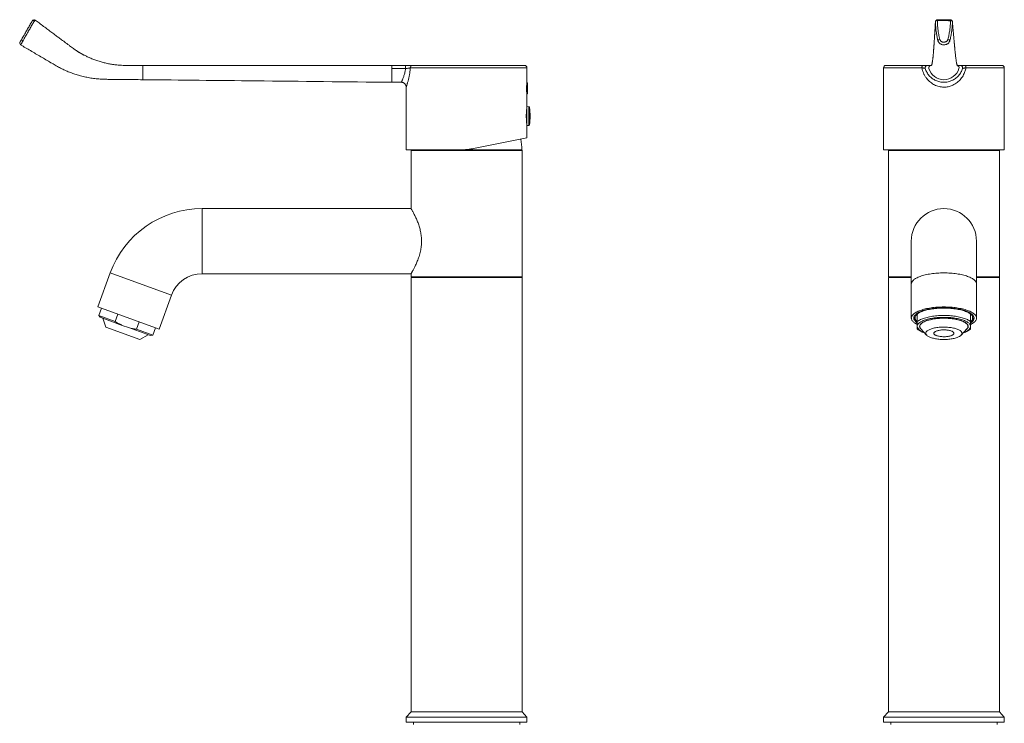
# Model space of a CAD drawing. Units: millimetres. Extents: x -235 to 531, y -459 to 723.
# Drawn here: x -235 to 173, y 140 to 431 of the extents above; entities that cross this region are included whole.
import ezdxf

# ---------------------------------------------------------------- set-up
doc = ezdxf.new("R2010")
doc.units = ezdxf.units.MM

msp = doc.modelspace()

# ---------------------------------------------------------------- linework, layer by layer
at = {"color": 7, "linetype": 'Continuous', "lineweight": 18}
for p, q in [((-228.55, 431.15), (-228.55, 431.15)), ((151.27, 430.42), (151.27, 430.4)), ((-233.59, 422.61), (-233.6, 422.59)), ((-80.93, 412.38), (-183.93, 412.38)), ((-183.93, 411.09), (-183.93, 412.38)), ((-90.46, 412.38), (-90.46, 412.39)), ((-80.93, 412.38), (-75.16, 412.38)), ((-79.65, 412.38), (-79.65, 412.39)), ((-78.9, 412.38), (-78.9, 412.39)), ((-75.16, 412.38), (-75.16, 411.09)), ((-72.28, 412.38), (-25.93, 412.38)), ((123.74, 412.38), (138.98, 412.38)), ((142.45, 412.38), (140.98, 412.38)), ((154.28, 412.38), (153.26, 412.38)), ((154.51, 412.38), (154.28, 412.38)), ((156.51, 412.38), (171.74, 412.38)), ((-183.93, 411.09), (-183.93, 406.46)), ((-75.16, 411.09), (-80.93, 411.09)), ((-24.93, 405.48), (-24.93, 411.38)), ((122.74, 411.38), (122.74, 377.53)), ((172.74, 377.53), (172.74, 411.38)), ((-80.93, 405.38), (-76.93, 405.38)), ((-24.63, 404.88), (-24.63, 402.88)), ((-74.93, 403.39), (-74.93, 377.38)), ((-74.93, 403.39), (-74.93, 403.39)), ((-24.93, 395.31), (-24.93, 400.29)), ((-24.63, 402.88), (-24.63, 400.88)), ((-24.93, 393.44), (-25.11, 393.44)), ((-25.06, 393.93), (-24.93, 393.93)), ((-24.93, 394.66), (-24.98, 394.66)), ((-24.12, 395.28), (-24.93, 395.31)), ((-24.93, 387.46), (-24.93, 395.31)), ((-25.11, 389.33), (-24.93, 389.33)), ((-24.93, 388.83), (-25.06, 388.83)), ((-24.98, 388.11), (-24.93, 388.11)), ((-24.93, 387.46), (-24.12, 387.49)), ((-24.93, 382.38), (-24.93, 387.46)), ((-24.93, 382.38), (-47.02, 377.96)), ((-52.91, 377.38), (-74.93, 377.38)), ((-72.73, 377.38), (-72.93, 377.18)), ((-72.93, 377.18), (-72.93, 353.08)), ((-49.93, 377.18), (-72.93, 377.18)), ((-49.93, 377.38), (-52.91, 377.38)), ((-26.98, 377.38), (-49.93, 377.38)), ((-26.93, 377.18), (-49.93, 377.18)), ((-26.93, 377.18), (-27.13, 377.38)), ((-26.93, 324.78), (-26.93, 377.18)), ((172.57, 377.38), (122.92, 377.38)), ((124.94, 377.38), (124.74, 377.18)), ((124.74, 377.18), (124.74, 324.78)), ((170.74, 377.18), (124.74, 377.18)), ((170.74, 377.18), (170.54, 377.38)), ((170.74, 324.78), (170.74, 377.18)), ((-72.93, 353.08), (-159.43, 353.08)), ((134.24, 339.58), (134.24, 321.82)), ((161.24, 321.82), (161.24, 339.58)), ((-197.49, 326.43), (-202.62, 312.34)), ((-159.43, 326.08), (-72.93, 326.08)), ((-72.93, 326.08), (-72.93, 324.78)), ((-72.93, 324.78), (-72.73, 324.58)), ((-72.93, 324.78), (-26.93, 324.78)), ((-72.93, 324.58), (-72.93, 144.58)), ((-26.93, 324.58), (-72.93, 324.58)), ((-27.13, 324.58), (-26.93, 324.78)), ((-26.93, 144.58), (-26.93, 324.58)), ((124.74, 324.78), (124.94, 324.58)), ((124.74, 324.78), (134.24, 324.78)), ((124.74, 324.58), (124.74, 144.58)), ((134.24, 324.58), (124.74, 324.58)), ((161.24, 324.78), (170.74, 324.78)), ((170.74, 324.58), (161.24, 324.58)), ((170.54, 324.58), (170.74, 324.78)), ((170.74, 144.58), (170.74, 324.58)), ((134.24, 321.82), (134.24, 307.72)), ((161.24, 307.72), (161.24, 321.82)), ((-177.25, 303.1), (-172.12, 317.2)), ((-202.62, 312.34), (-177.25, 303.1)), ((-201.16, 311.81), (-202.26, 308.8)), ((-202.26, 308.8), (-201.62, 308.04)), ((-195.42, 306.31), (-202.26, 308.8)), ((-192.48, 304.71), (-201.62, 308.04)), ((-200.57, 307.66), (-199.27, 303.99)), ((-194.32, 309.32), (-195.42, 306.31)), ((-186.64, 303.12), (-185.55, 306.12)), ((135.79, 308.37), (135.79, 307.82)), ((136.74, 306.31), (136.74, 309.41)), ((158.74, 309.41), (158.74, 306.31)), ((159.69, 307.82), (159.69, 308.37)), ((-199.27, 303.99), (-185.18, 298.86)), ((-189.92, 303.78), (-192.48, 304.71)), ((-180.78, 300.45), (-189.92, 303.78)), ((-179.8, 300.63), (-186.64, 303.12)), ((-179.8, 300.63), (-178.71, 303.63)), ((136.74, 303.78), (136.74, 304.71)), ((138.23, 303.22), (140.59, 300.65)), ((138.47, 302.14), (139.14, 301.85)), ((147.24, 302.83), (147.33, 302.83)), ((154.9, 300.65), (157.26, 303.22)), ((156.35, 301.85), (157.02, 302.14)), ((158.74, 303.78), (158.74, 304.71)), ((-185.18, 298.86), (-181.83, 300.83)), ((-180.78, 300.45), (-179.8, 300.63)), ((-72.93, 144.58), (-74.93, 142.38)), ((-26.93, 144.58), (-72.93, 144.58)), ((-24.93, 142.38), (-26.93, 144.58)), ((124.74, 144.58), (122.74, 142.38)), ((170.74, 144.58), (124.74, 144.58)), ((147.74, 144.58), (124.74, 144.58)), ((170.74, 144.58), (147.74, 144.58)), ((172.74, 142.38), (170.74, 144.58)), ((-74.93, 142.38), (-74.93, 140.38)), ((-24.93, 142.38), (-74.93, 142.38)), ((-24.93, 140.38), (-74.93, 140.38)), ((-71.93, 140.38), (-71.93, 139.38)), ((-27.93, 139.38), (-27.93, 140.38)), ((-24.93, 140.38), (-24.93, 142.38)), ((122.74, 142.38), (122.74, 140.38)), ((147.74, 142.38), (122.74, 142.38)), ((147.74, 140.38), (122.74, 140.38)), ((125.74, 140.38), (125.74, 139.38)), ((172.74, 142.38), (147.74, 142.38)), ((172.74, 140.38), (147.74, 140.38)), ((169.74, 139.38), (169.74, 140.38)), ((172.74, 140.38), (172.74, 142.38))]:
    msp.add_line(p, q, dxfattribs=at)
at = {"color": 8, "linetype": 'Continuous', "lineweight": 18}
for p, q in [((-24.93, 411.38), (-73.21, 411.38)), ((138.62, 411.38), (122.74, 411.38)), ((172.74, 411.38), (156.87, 411.38)), ((-24.12, 387.49), (-24.12, 395.28)), ((-23.84, 387.75), (-23.84, 395.01)), ((-159.43, 353.08), (-159.43, 339.58)), ((-159.43, 339.58), (-159.43, 326.08)), ((-197.49, 326.43), (-172.12, 317.2))]:
    msp.add_line(p, q, dxfattribs=at)
at = {"color": 7, "linetype": 'Continuous', "lineweight": 18, "flags": 128}
for points in [[(-229.77, 430.83), (-229.72, 430.88), (-229.65, 430.92), (-229.55, 430.94), (-229.43, 430.94), (-229.3, 430.92), (-229.16, 430.88), (-229.02, 430.82), (-228.88, 430.75)], [(150.19, 422.61), (150.19, 422.59), (150.19, 422.59)], [(138.98, 412.38), (138.91, 412.36), (138.84, 412.31), (138.78, 412.21), (138.73, 412.09), (138.68, 411.94), (138.65, 411.76), (138.63, 411.58), (138.62, 411.38)], [(156.51, 412.38), (156.58, 412.36), (156.65, 412.31), (156.71, 412.21), (156.76, 412.09), (156.81, 411.94), (156.84, 411.76), (156.86, 411.58), (156.87, 411.38)], [(136.73, 305.05), (136.66, 305.08), (136.29, 305.28), (135.94, 305.48), (135.62, 305.69), (135.34, 305.9), (135.09, 306.12), (134.86, 306.34), (134.68, 306.56), (134.52, 306.79), (134.4, 307.02), (134.31, 307.25), (134.26, 307.49), (134.24, 307.72), (134.26, 307.96), (134.31, 308.19), (134.4, 308.42), (134.52, 308.65), (134.68, 308.88), (134.86, 309.1), (135.09, 309.32), (135.34, 309.54), (135.62, 309.75), (135.94, 309.96), (136.29, 310.16), (136.66, 310.36), (137.07, 310.55), (137.5, 310.73), (137.96, 310.9), (138.44, 311.07), (138.95, 311.22), (139.48, 311.37), (140.03, 311.51), (140.6, 311.64), (141.19, 311.76), (141.8, 311.87), (142.42, 311.96), (143.06, 312.05), (143.7, 312.13), (144.36, 312.19), (145.03, 312.24), (145.7, 312.29), (146.38, 312.31), (147.06, 312.33), (147.74, 312.34), (148.43, 312.33), (149.11, 312.31), (149.79, 312.29), (150.46, 312.24), (151.13, 312.19), (151.79, 312.13), (152.43, 312.05), (153.07, 311.96), (153.69, 311.87), (154.3, 311.76), (154.89, 311.64), (155.46, 311.51), (156.01, 311.37), (156.54, 311.22), (157.05, 311.07), (157.53, 310.9), (157.99, 310.73), (158.42, 310.55), (158.83, 310.36), (159.2, 310.16), (159.55, 309.96), (159.87, 309.75), (160.15, 309.54), (160.4, 309.32), (160.63, 309.1), (160.81, 308.88), (160.97, 308.65), (161.09, 308.42), (161.18, 308.19), (161.23, 307.96), (161.24, 307.72), (161.23, 307.49), (161.18, 307.25), (161.09, 307.02), (160.97, 306.79), (160.81, 306.56), (160.63, 306.34), (160.4, 306.12), (160.15, 305.9), (159.87, 305.69), (159.55, 305.48), (159.2, 305.28), (158.83, 305.08), (158.76, 305.05)], [(158.76, 305.7), (158.93, 305.82), (159.21, 306.02), (159.46, 306.23), (159.67, 306.44), (159.85, 306.66), (160, 306.88), (160.11, 307.1), (160.19, 307.33), (160.24, 307.55), (160.24, 307.78), (160.22, 308), (160.16, 308.23), (160.06, 308.45), (159.93, 308.67), (159.77, 308.89), (159.57, 309.11), (159.34, 309.32), (159.08, 309.53), (158.78, 309.73), (158.46, 309.92), (158.1, 310.11), (157.72, 310.3), (157.31, 310.47), (156.87, 310.64), (156.41, 310.8), (155.92, 310.96), (155.41, 311.1), (154.88, 311.23), (154.33, 311.36), (153.76, 311.47), (153.17, 311.57), (152.57, 311.67), (151.95, 311.75), (151.32, 311.82), (150.69, 311.88), (150.04, 311.92), (149.39, 311.96), (148.73, 311.98), (148.07, 311.99), (147.41, 311.99), (146.76, 311.98), (146.1, 311.96), (145.45, 311.92), (144.8, 311.88), (144.17, 311.82), (143.54, 311.75), (142.92, 311.67), (142.32, 311.57), (141.73, 311.47), (141.16, 311.36), (140.61, 311.23), (140.08, 311.1), (139.57, 310.96), (139.08, 310.8), (138.62, 310.64), (138.18, 310.47), (137.77, 310.3), (137.39, 310.11), (137.03, 309.92), (136.71, 309.73), (136.41, 309.53), (136.15, 309.32), (135.92, 309.11), (135.72, 308.89), (135.56, 308.67), (135.43, 308.45), (135.33, 308.23), (135.27, 308), (135.25, 307.78), (135.25, 307.55), (135.3, 307.33), (135.38, 307.1), (135.49, 306.88), (135.64, 306.66), (135.82, 306.44), (136.03, 306.23), (136.28, 306.02), (136.56, 305.82), (136.73, 305.7)], [(136.73, 305.7), (136.56, 305.82), (136.28, 306.02), (136.03, 306.23), (135.82, 306.44), (135.64, 306.66), (135.49, 306.88), (135.38, 307.1), (135.3, 307.33), (135.25, 307.55), (135.25, 307.78), (135.27, 308), (135.33, 308.23), (135.43, 308.45), (135.56, 308.67), (135.72, 308.89), (135.92, 309.11), (136.15, 309.32), (136.41, 309.53), (136.71, 309.73), (137.03, 309.92), (137.39, 310.11), (137.77, 310.3), (138.18, 310.47), (138.62, 310.64), (139.08, 310.8), (139.57, 310.96), (140.08, 311.1), (140.61, 311.23), (141.16, 311.36), (141.73, 311.47), (142.32, 311.57), (142.92, 311.67), (143.54, 311.75), (144.17, 311.82), (144.8, 311.88), (145.45, 311.92), (146.1, 311.96), (146.76, 311.98), (147.41, 311.99), (148.07, 311.99), (148.73, 311.98), (149.39, 311.96), (150.04, 311.92), (150.69, 311.88), (151.32, 311.82), (151.95, 311.75), (152.57, 311.67), (153.17, 311.57), (153.76, 311.47), (154.33, 311.36), (154.88, 311.23), (155.41, 311.1), (155.92, 310.96), (156.41, 310.8), (156.87, 310.64), (157.31, 310.47), (157.72, 310.3), (158.1, 310.11), (158.46, 309.92), (158.78, 309.73), (159.08, 309.53), (159.34, 309.32), (159.57, 309.11), (159.77, 308.89), (159.93, 308.67), (160.06, 308.45), (160.16, 308.23), (160.22, 308), (160.24, 307.78), (160.24, 307.55), (160.19, 307.33), (160.11, 307.1), (160, 306.88), (159.85, 306.66), (159.67, 306.44), (159.46, 306.23), (159.21, 306.02), (158.93, 305.82), (158.76, 305.7)], [(158.76, 306.01), (158.94, 306.15), (159.17, 306.36), (159.37, 306.57), (159.53, 306.78), (159.66, 307), (159.76, 307.22), (159.82, 307.44), (159.84, 307.67), (159.84, 307.89), (159.79, 308.11), (159.71, 308.33), (159.6, 308.55), (159.45, 308.77), (159.27, 308.98), (159.06, 309.19), (158.81, 309.39), (158.53, 309.6), (158.22, 309.79), (157.88, 309.98), (157.51, 310.16), (157.12, 310.34), (156.69, 310.51), (156.24, 310.67), (155.77, 310.82), (155.27, 310.96), (154.75, 311.1), (154.21, 311.22), (153.65, 311.33), (153.08, 311.44), (152.49, 311.53), (151.88, 311.61), (151.27, 311.68), (150.64, 311.74), (150.01, 311.79), (149.36, 311.82), (148.72, 311.85), (148.07, 311.86), (147.42, 311.86), (146.77, 311.85), (146.13, 311.82), (145.48, 311.79), (144.85, 311.74), (144.22, 311.68), (143.61, 311.61), (143, 311.53), (142.41, 311.44), (141.84, 311.33), (141.28, 311.22), (140.74, 311.1), (140.22, 310.96), (139.72, 310.82), (139.25, 310.67), (138.8, 310.51), (138.37, 310.34), (137.97, 310.16), (137.61, 309.98), (137.27, 309.79), (136.96, 309.6), (136.68, 309.39), (136.43, 309.19), (136.22, 308.98), (136.04, 308.77), (135.89, 308.55), (135.78, 308.33), (135.7, 308.11), (135.65, 307.89), (135.65, 307.67), (135.67, 307.44), (135.73, 307.22), (135.83, 307), (135.96, 306.78), (136.12, 306.57), (136.32, 306.36), (136.55, 306.15), (136.74, 306)], [(158.74, 306.31), (158.47, 306.51), (158.17, 306.71), (157.84, 306.9), (157.48, 307.09), (157.09, 307.26), (156.67, 307.43), (156.22, 307.59), (155.75, 307.75), (155.26, 307.89), (154.74, 308.03), (154.2, 308.15), (153.65, 308.27), (153.07, 308.37), (152.49, 308.47), (151.88, 308.55), (151.27, 308.62), (150.64, 308.68), (150.01, 308.73), (149.36, 308.76), (148.72, 308.79), (148.07, 308.8), (147.42, 308.8), (146.77, 308.79), (146.13, 308.76), (145.48, 308.73), (144.85, 308.68), (144.22, 308.62), (143.61, 308.55), (143, 308.47), (142.42, 308.37), (141.84, 308.27), (141.29, 308.15), (140.75, 308.03), (140.23, 307.89), (139.74, 307.75), (139.27, 307.59), (138.82, 307.43), (138.4, 307.26), (138.01, 307.09), (137.65, 306.9), (137.32, 306.71), (137.01, 306.51), (136.74, 306.31)], [(158.74, 304.71), (158.65, 304.92), (158.52, 305.13), (158.35, 305.34), (158.16, 305.55), (157.92, 305.75), (157.66, 305.94), (157.36, 306.13), (157.03, 306.31), (156.67, 306.49), (156.29, 306.66), (155.87, 306.82), (155.43, 306.98), (154.97, 307.12), (154.48, 307.26), (153.97, 307.38), (153.44, 307.5), (152.89, 307.6), (152.32, 307.7), (151.74, 307.78), (151.15, 307.85), (150.55, 307.91), (149.93, 307.96), (149.31, 308), (148.69, 308.02), (148.06, 308.03), (147.43, 308.03), (146.8, 308.02), (146.18, 308), (145.56, 307.96), (144.94, 307.91), (144.34, 307.85), (143.75, 307.78), (143.17, 307.7), (142.6, 307.6), (142.05, 307.5), (141.52, 307.38), (141.01, 307.26), (140.52, 307.12), (140.06, 306.98), (139.62, 306.82), (139.2, 306.66), (138.82, 306.49), (138.46, 306.31), (138.13, 306.13), (137.83, 305.94), (137.57, 305.75), (137.33, 305.55), (137.13, 305.34), (136.97, 305.13), (136.84, 304.92), (136.74, 304.71)], [(156.89, 302.82), (157.02, 302.92), (157.23, 303.11), (157.41, 303.3), (157.55, 303.49), (157.66, 303.69), (157.74, 303.89), (157.79, 304.09), (157.79, 304.29), (157.77, 304.5), (157.71, 304.7), (157.61, 304.9), (157.48, 305.09), (157.32, 305.29), (157.13, 305.48), (156.9, 305.66), (156.64, 305.85), (156.35, 306.02), (156.03, 306.19), (155.68, 306.35), (155.3, 306.51), (154.9, 306.66), (154.48, 306.8), (154.03, 306.93), (153.56, 307.05), (153.07, 307.16), (152.56, 307.26), (152.03, 307.35), (151.49, 307.43), (150.93, 307.5), (150.37, 307.56), (149.8, 307.61), (149.21, 307.64), (148.63, 307.67), (148.04, 307.68), (147.45, 307.68), (146.86, 307.67), (146.27, 307.64), (145.69, 307.61), (145.12, 307.56), (144.56, 307.5), (144, 307.43), (143.46, 307.35), (142.93, 307.26), (142.42, 307.16), (141.93, 307.05), (141.46, 306.93), (141.01, 306.8), (140.59, 306.66), (140.18, 306.51), (139.81, 306.35), (139.46, 306.19), (139.14, 306.02), (138.85, 305.85), (138.59, 305.66), (138.36, 305.48), (138.17, 305.29), (138.01, 305.09), (137.88, 304.9), (137.78, 304.7), (137.72, 304.5), (137.7, 304.29), (137.7, 304.09), (137.75, 303.89), (137.83, 303.69), (137.94, 303.49), (138.08, 303.3), (138.26, 303.11), (138.47, 302.92), (138.6, 302.82)], [(138.23, 303.22), (138.14, 303.33), (137.99, 303.53), (137.89, 303.72), (137.81, 303.93), (137.78, 304.13), (137.77, 304.33), (137.81, 304.53), (137.87, 304.73), (137.97, 304.93), (138.11, 305.13), (138.28, 305.32), (138.48, 305.51), (138.72, 305.7), (138.99, 305.88), (139.29, 306.05), (139.61, 306.22), (139.97, 306.38), (140.35, 306.54), (140.76, 306.68), (141.2, 306.82), (141.65, 306.95), (142.13, 307.06), (142.63, 307.17), (143.15, 307.27), (143.68, 307.36), (144.23, 307.44), (144.79, 307.5), (145.36, 307.56), (145.93, 307.6), (146.52, 307.63), (147.11, 307.65)], [(147.11, 307.65), (147.7, 307.66), (148.29, 307.65), (148.88, 307.63), (149.46, 307.6), (150.04, 307.56), (150.61, 307.51), (151.17, 307.45), (151.72, 307.37), (152.26, 307.29), (152.78, 307.19), (153.28, 307.08), (153.76, 306.97), (154.22, 306.84), (154.66, 306.7), (155.07, 306.56), (155.46, 306.41), (155.82, 306.25), (156.15, 306.08), (156.46, 305.91), (156.73, 305.73), (156.97, 305.54), (157.18, 305.35), (157.35, 305.16), (157.5, 304.96), (157.6, 304.76), (157.68, 304.56), (157.71, 304.36), (157.72, 304.16), (157.68, 303.96), (157.62, 303.76), (157.52, 303.56), (157.38, 303.36), (157.26, 303.22)], [(147.27, 303.99), (147.78, 303.99), (148.29, 303.98), (148.8, 303.96), (149.3, 303.93), (149.8, 303.89), (150.29, 303.84), (150.76, 303.77), (151.22, 303.7), (151.67, 303.61), (152.1, 303.51), (152.5, 303.41), (152.89, 303.29), (153.25, 303.17), (153.58, 303.04), (153.89, 302.9), (154.17, 302.75), (154.42, 302.6), (154.64, 302.44), (154.82, 302.27), (154.98, 302.11), (155.09, 301.94), (155.18, 301.76), (155.23, 301.59), (155.24, 301.41), (155.23, 301.24), (155.17, 301.06), (155.08, 300.89), (154.96, 300.72), (154.8, 300.56), (154.61, 300.39), (154.39, 300.24), (154.14, 300.08), (153.85, 299.94), (153.54, 299.8), (153.2, 299.67), (152.84, 299.54), (152.45, 299.43), (152.04, 299.32), (151.61, 299.23), (151.17, 299.14), (150.7, 299.07), (150.23, 299), (149.74, 298.95), (149.24, 298.91), (148.73, 298.88), (148.22, 298.87), (147.71, 298.86), (147.2, 298.87), (146.69, 298.89), (146.19, 298.92), (145.69, 298.96), (145.2, 299.01), (144.73, 299.08), (144.27, 299.15), (143.82, 299.24), (143.39, 299.34), (142.99, 299.44), (142.6, 299.56), (142.24, 299.68), (141.91, 299.82), (141.6, 299.96), (141.32, 300.1), (141.07, 300.25), (140.85, 300.41), (140.67, 300.58), (140.51, 300.74), (140.4, 300.91), (140.31, 301.09), (140.26, 301.26), (140.24, 301.44), (140.26, 301.61), (140.32, 301.79), (140.41, 301.96), (140.53, 302.13), (140.69, 302.29), (140.88, 302.46), (141.1, 302.62), (141.35, 302.77), (141.64, 302.91), (141.95, 303.05), (142.29, 303.18), (142.65, 303.31), (143.04, 303.42), (143.45, 303.53), (143.88, 303.62), (144.32, 303.71), (144.79, 303.78), (145.26, 303.85), (145.75, 303.9), (146.25, 303.94), (146.76, 303.97), (147.27, 303.99)], [(148.01, 300.01), (148.39, 300.02), (148.77, 300.05), (149.13, 300.09), (149.49, 300.14), (149.83, 300.2), (150.15, 300.27), (150.45, 300.35), (150.73, 300.44), (150.99, 300.54), (151.21, 300.64), (151.41, 300.76), (151.57, 300.87), (151.7, 301), (151.8, 301.12), (151.87, 301.25), (151.9, 301.38), (151.89, 301.52), (151.85, 301.65), (151.77, 301.77), (151.66, 301.9), (151.51, 302.02), (151.34, 302.14), (151.13, 302.25), (150.89, 302.35), (150.63, 302.45), (150.34, 302.53), (150.03, 302.61), (149.7, 302.68), (149.35, 302.73), (148.99, 302.78), (148.62, 302.81), (148.25, 302.84), (147.86, 302.84), (147.48, 302.84), (147.1, 302.83), (146.72, 302.8), (146.36, 302.76), (146, 302.71), (145.66, 302.65), (145.34, 302.58), (145.04, 302.5), (144.76, 302.41), (144.5, 302.31), (144.28, 302.21), (144.08, 302.09), (143.92, 301.98), (143.79, 301.85), (143.69, 301.73), (143.62, 301.6), (143.59, 301.47), (143.6, 301.33), (143.64, 301.2), (143.72, 301.08), (143.83, 300.95), (143.98, 300.83), (144.15, 300.71), (144.36, 300.6), (144.6, 300.5), (144.86, 300.4), (145.15, 300.32), (145.46, 300.24), (145.79, 300.17), (146.14, 300.12), (146.5, 300.07), (146.87, 300.04), (147.24, 300.02), (147.63, 300.01), (148.01, 300.01)]]:
    msp.add_lwpolyline(points, dxfattribs=at)
at = {"color": 8, "linetype": 'Continuous', "lineweight": 18, "flags": 128}
for points in [[(144.39, 430.88), (144.41, 430.9), (144.47, 430.94), (144.55, 430.96), (144.66, 430.95), (144.78, 430.93), (144.91, 430.89), (145.05, 430.83)], [(150.45, 430.83), (150.59, 430.88), (150.73, 430.92), (150.85, 430.94), (150.96, 430.94), (151.04, 430.92), (151.11, 430.88), (151.14, 430.85)], [(151.27, 430.4), (151.27, 430.35), (151.27, 430.35), (151.27, 430.35)], [(134.24, 321.82), (134.26, 322.05), (134.31, 322.28), (134.4, 322.52), (134.52, 322.75), (134.68, 322.97), (134.86, 323.2), (135.09, 323.42), (135.34, 323.64), (135.62, 323.85), (135.94, 324.06), (136.29, 324.26), (136.66, 324.45), (137.07, 324.64), (137.5, 324.82), (137.96, 325), (138.44, 325.16), (138.95, 325.32), (139.48, 325.47), (140.03, 325.61), (140.6, 325.73), (141.19, 325.85), (141.8, 325.96), (142.42, 326.06), (143.06, 326.15), (143.7, 326.22), (144.36, 326.29), (145.03, 326.34), (145.7, 326.38), (146.38, 326.41), (147.06, 326.43), (147.74, 326.43), (148.43, 326.43), (149.11, 326.41), (149.79, 326.38), (150.46, 326.34), (151.13, 326.29), (151.79, 326.22), (152.43, 326.15), (153.07, 326.06), (153.69, 325.96), (154.3, 325.85), (154.89, 325.73), (155.46, 325.61), (156.01, 325.47), (156.54, 325.32), (157.05, 325.16), (157.53, 325), (157.99, 324.82), (158.42, 324.64), (158.83, 324.45), (159.2, 324.26), (159.55, 324.06), (159.87, 323.85), (160.15, 323.64), (160.4, 323.42), (160.63, 323.2), (160.81, 322.97), (160.97, 322.75), (161.09, 322.52), (161.18, 322.28), (161.23, 322.05), (161.24, 321.82)]]:
    msp.add_lwpolyline(points, dxfattribs=at)
at = {"color": 7, "linetype": 'Continuous', "lineweight": 18}
for centre, radius, start, end in [((-229.03, 430.52), 0.8, 53.2532, 150), ((-229.03, 430.51), 0.8, 53.0416, 149.9999), ((-234.18, 421.59), 0.8, 149.9984, 239.5034), ((-233.23, 423.62), 1.07, 205.3918, 250.2118), ((146.1, 422.23), 0.93, 94.0274, 154.9328), ((149.38, 422.29), 0.873, 21.7716, 88.0825), ((-72.24, 411.42), 0.967, 92.1199, 181.9736), ((-25.93, 411.38), 1, 0, 90), ((123.74, 411.38), 1, 90, 180), ((142.46, 411.38), 1, 90, 196.8983), ((153.03, 411.38), 1, 343.1017, 76.1528), ((171.74, 411.38), 1, 0, 90), ((147.74, 412.99), 6.53, 196.8983, 343.1017), ((-25.13, 404.88), 0.5, 0, 68.0669), ((-25.13, 400.88), 0.5, 291.9719, 0), ((-24.13, 394.98), 0.3, 6.3652, 88), ((-56.38, 391.38), 32.74, 353.6348, 6.3652), ((-24.13, 387.79), 0.3, 272, 353.6348), ((-49.93, 377.06), 22.95, 0.8054, 12.0997), ((-159.43, 312.58), 40.5, 90, 160), ((147.74, 339.58), 13.5, 0, 180), ((-159.43, 312.58), 13.5, 90, 160), ((137.7, 307.82), 1.86, 120.9969, 239.0031), ((157.79, 307.82), 1.86, 300.9969, 59.0031), ((140.82, 306.3), 4.79, 211.7231, 256.2309), ((141.25, 309.04), 7.44, 232.7373, 248.0431), ((147.74, 314.92), 12.09, 268.053, 272.4034), ((154.67, 306.3), 4.79, 283.7691, 328.2769), ((154.24, 309.04), 7.44, 291.9569, 307.2627)]:
    msp.add_arc(centre, radius, start, end, dxfattribs=at)
at = {"color": 8, "linetype": 'Continuous', "lineweight": 18}
for centre, radius, start, end in [((41.54, 430.87), 103.71, 0.0231, 0.244), ((219.86, 430.87), 69.63, 179.6367, 179.9658)]:
    msp.add_arc(centre, radius, start, end, dxfattribs=at)
at = {"color": 7, "linetype": 'Continuous', "lineweight": 18}
for points, knots in [([(-234.2, 423.16), (-233.85, 423.76), (-233.16, 424.95), (-232.18, 426.66), (-231.24, 428.28), (-230.5, 429.56), (-230.04, 430.36), (-229.86, 430.68), (-229.81, 430.76), (-229.78, 430.81), (-229.77, 430.83)], [0, 0, 0, 0, 0.235828, 0.471656, 0.67014, 0.868625, 0.967779, 0.980396, 0.99293, 1, 1, 1, 1]), ([(-229.17, 430.35), (-229.17, 430.35), (-229.2, 430.3), (-229.39, 429.98), (-229.87, 429.14), (-230.61, 427.84), (-231.56, 426.19), (-232.55, 424.44), (-233.24, 423.22), (-233.59, 422.61)], [0, 0, 0, 0, 0.000007, 0.02181, 0.12204, 0.322656, 0.523273, 0.761637, 1, 1, 1, 1]), ([(-229.77, 430.83), (-229.76, 430.84), (-229.75, 430.86), (-229.73, 430.89), (-229.72, 430.92), (-229.72, 430.91), (-229.72, 430.91)], [0, 0, 0, 0, 0.161286, 0.419826, 0.678094, 1, 1, 1, 1]), ([(-228.88, 430.75), (-228.95, 430.66), (-229.04, 430.54), (-229.14, 430.4), (-229.17, 430.35), (-229.17, 430.35)], [0, 0, 0, 0, 0.658363, 0.999881, 1, 1, 1, 1]), ([(-228.55, 431.15), (-228.55, 431.15), (-228.55, 431.15), (-228.56, 431.15), (-228.63, 431.08), (-228.75, 430.93), (-228.84, 430.8), (-228.88, 430.75)], [0, 0, 0, 0, 0.000056, 0.15894, 0.469054, 0.788616, 1, 1, 1, 1]), ([(-183.93, 412.38), (-184.2, 412.38), (-184.7, 412.38), (-185.42, 412.38), (-186.09, 412.38), (-186.75, 412.38), (-187.45, 412.38), (-188.2, 412.38), (-189.1, 412.38), (-190.19, 412.38), (-191.46, 412.38), (-192.82, 412.42), (-194.36, 412.53), (-196.03, 412.71), (-197.81, 413), (-199.54, 413.37), (-200.98, 413.74), (-202.12, 414.08), (-202.98, 414.36), (-203.83, 414.66), (-204.67, 414.98), (-205.48, 415.31), (-206.26, 415.65), (-206.98, 415.98), (-207.62, 416.29), (-208.13, 416.55), (-208.51, 416.75), (-208.75, 416.87), (-208.91, 416.96), (-208.99, 417.01), (-209.06, 417.04), (-209.1, 417.07), (-209.15, 417.09), (-209.21, 417.13), (-209.28, 417.16), (-209.34, 417.2), (-209.39, 417.23), (-209.44, 417.26), (-209.51, 417.29), (-209.58, 417.34), (-209.67, 417.39), (-209.76, 417.44), (-209.87, 417.5), (-210.01, 417.59), (-210.22, 417.71), (-210.46, 417.85), (-210.73, 418.02), (-211.07, 418.24), (-211.54, 418.53), (-212.13, 418.93), (-212.79, 419.39), (-213.53, 419.94), (-214.36, 420.55), (-215.26, 421.23), (-216.25, 421.97), (-217.38, 422.82), (-218.67, 423.77), (-220.11, 424.85), (-221.66, 426.01), (-223.32, 427.25), (-225.09, 428.57), (-226.84, 429.88), (-228.01, 430.76), (-228.55, 431.16)], [0, 0, 0, 0, 0.015451, 0.029423, 0.041942, 0.05454, 0.068121, 0.082687, 0.098237, 0.121225, 0.146069, 0.172712, 0.200698, 0.236086, 0.271072, 0.305683, 0.339947, 0.357764, 0.375495, 0.393142, 0.410709, 0.428146, 0.444358, 0.460769, 0.475075, 0.487329, 0.495229, 0.502089, 0.505159, 0.507961, 0.509098, 0.510099, 0.511088, 0.512193, 0.515073, 0.519132, 0.52447, 0.529925, 0.534747, 0.538983, 0.542697, 0.545971, 0.548919, 0.551694, 0.556494, 0.562514, 0.568253, 0.574882, 0.586622, 0.600415, 0.616269, 0.634196, 0.654184, 0.67622, 0.700302, 0.72643, 0.758798, 0.793839, 0.831554, 0.871942, 0.915004, 0.960739, 1, 1, 1, 1]), ([(144.23, 430.39), (144.22, 430.17), (144.19, 429.66), (144.14, 428.92), (144.1, 428.18), (144.06, 427.53), (144.03, 426.95), (144, 426.48), (143.97, 426.1), (143.96, 425.81), (143.94, 425.56), (143.93, 425.38), (143.92, 425.24), (143.92, 425.14), (143.91, 425.02), (143.9, 424.87), (143.88, 424.61), (143.86, 424.24), (143.83, 423.78), (143.8, 423.31), (143.77, 422.84), (143.74, 422.39), (143.71, 421.98), (143.69, 421.58), (143.66, 421.17), (143.63, 420.77), (143.61, 420.41), (143.58, 420.11), (143.57, 419.83), (143.55, 419.56), (143.52, 419.25), (143.5, 418.91), (143.47, 418.52), (143.44, 418.11), (143.4, 417.72), (143.37, 417.29), (143.33, 416.85), (143.29, 416.41), (143.25, 416.01), (143.21, 415.61), (143.16, 415.2), (143.11, 414.78), (143.06, 414.38), (143, 414), (142.95, 413.65), (142.89, 413.33), (142.83, 413.05), (142.78, 412.82), (142.73, 412.66), (142.69, 412.55), (142.66, 412.47), (142.64, 412.43), (142.63, 412.4), (142.61, 412.37), (142.6, 412.34), (142.58, 412.32), (142.55, 412.31), (142.53, 412.32), (142.51, 412.34), (142.49, 412.36), (142.47, 412.38), (142.45, 412.38), (142.44, 412.38), (142.44, 412.38)], [0, 0, 0, 0, 0.02276, 0.049738, 0.07408, 0.095787, 0.114859, 0.131295, 0.142885, 0.152677, 0.16067, 0.166865, 0.171262, 0.174004, 0.177367, 0.182008, 0.187929, 0.201008, 0.214963, 0.229556, 0.244567, 0.258584, 0.27093, 0.28281, 0.295657, 0.308906, 0.320288, 0.329678, 0.337716, 0.346117, 0.3554, 0.366437, 0.379237, 0.393465, 0.4072, 0.420137, 0.438897, 0.456094, 0.47192, 0.487325, 0.507565, 0.528241, 0.549471, 0.571918, 0.595944, 0.621097, 0.647806, 0.67442, 0.698918, 0.720224, 0.739597, 0.757021, 0.767752, 0.780677, 0.795798, 0.813116, 0.833054, 0.855283, 0.879789, 0.906525, 0.935479, 0.966641, 1, 1, 1, 1]), ([(144.4, 430.87), (144.39, 430.87), (144.35, 430.82), (144.31, 430.72), (144.25, 430.57), (144.24, 430.46), (144.23, 430.4)], [0, 0, 0, 0, 0.033822, 0.350938, 0.668098, 1, 1, 1, 1]), ([(145.25, 422.67), (145.25, 422.67), (145.12, 423.19), (144.89, 424.23), (144.63, 425.7), (144.45, 427.05), (144.33, 428.3), (144.26, 429.32), (144.24, 429.99), (144.23, 430.25), (144.23, 430.34), (144.23, 430.36), (144.23, 430.36)], [0, 0, 0, 0, 0.000007, 0.205263, 0.410848, 0.57231, 0.733924, 0.895932, 0.966027, 0.993512, 0.999993, 1, 1, 1, 1]), ([(145.25, 431.31), (145.25, 431.31), (145.2, 431.31), (145.09, 431.31), (144.92, 431.27), (144.75, 431.2), (144.61, 431.11), (144.49, 431), (144.41, 430.92), (144.39, 430.87), (144.39, 430.87)], [0, 0, 0, 0, 0.003209, 0.162186, 0.332668, 0.515573, 0.682285, 0.841589, 0.991634, 1, 1, 1, 1]), ([(145.05, 430.83), (145.04, 430.81), (145.02, 430.77), (145.03, 430.66), (145.03, 430.39), (145.06, 429.73), (145.12, 428.73), (145.24, 427.5), (145.4, 426.33), (145.58, 425.23), (145.77, 424.19), (145.95, 423.5), (146.03, 423.15)], [0, 0, 0, 0, 0.006116, 0.016171, 0.043201, 0.112214, 0.271897, 0.431198, 0.5905, 0.727023, 0.863553, 1, 1, 1, 1]), ([(145.26, 430.91), (145.24, 430.91), (145.21, 430.91), (145.15, 430.9), (145.09, 430.87), (145.06, 430.84), (145.05, 430.83)], [0, 0, 0, 0, 0.157625, 0.466391, 0.727506, 1, 1, 1, 1]), ([(150.24, 431.31), (150.22, 431.31), (149.9, 431.31), (148.9, 431.32), (147.57, 431.32), (146.37, 431.32), (145.77, 431.32), (145.46, 431.31), (145.32, 431.32), (145.27, 431.31), (145.25, 431.31)], [0, 0, 0, 0, 0.011892, 0.188601, 0.603631, 0.811077, 0.914798, 0.966659, 0.992589, 1, 1, 1, 1]), ([(150.23, 430.91), (149.52, 430.91), (148.49, 430.92), (146.83, 430.92), (145.88, 430.92), (145.26, 430.91)], [0, 0, 0, 0, 0.43209, 0.621393, 1, 1, 1, 1]), ([(149.41, 423.16), (149.55, 423.76), (149.84, 424.95), (150.13, 426.66), (150.33, 428.28), (150.44, 429.56), (150.45, 430.36), (150.48, 430.68), (150.48, 430.76), (150.46, 430.81), (150.45, 430.83)], [0, 0, 0, 0, 0.235828, 0.471656, 0.67014, 0.868625, 0.967779, 0.980396, 0.99293, 1, 1, 1, 1]), ([(151.27, 430.35), (151.27, 430.35), (151.27, 430.3), (151.26, 429.98), (151.23, 429.14), (151.12, 427.84), (150.92, 426.19), (150.62, 424.44), (150.34, 423.22), (150.19, 422.61)], [0, 0, 0, 0, 0.000007, 0.02181, 0.12204, 0.322507, 0.523273, 0.761385, 1, 1, 1, 1]), ([(150.45, 430.83), (150.45, 430.84), (150.43, 430.86), (150.38, 430.89), (150.31, 430.92), (150.26, 430.91), (150.23, 430.91)], [0, 0, 0, 0, 0.161286, 0.419826, 0.678094, 1, 1, 1, 1]), ([(151.14, 430.84), (151.11, 430.89), (151.05, 430.97), (150.93, 431.09), (150.8, 431.18), (150.65, 431.25), (150.48, 431.3), (150.35, 431.31), (150.26, 431.31), (150.24, 431.31), (150.24, 431.31)], [0, 0, 0, 0, 0.148704, 0.294789, 0.449733, 0.6102, 0.767688, 0.921672, 0.997148, 1, 1, 1, 1]), ([(151.27, 430.42), (151.27, 430.45), (151.26, 430.54), (151.22, 430.67), (151.18, 430.78), (151.14, 430.83), (151.13, 430.84)], [0, 0, 0, 0, 0.199895, 0.560518, 0.92355, 1, 1, 1, 1]), ([(153.33, 412.22), (153.33, 412.22), (153.33, 412.22), (153.32, 412.23), (153.31, 412.25), (153.29, 412.29), (153.27, 412.35), (153.25, 412.41), (153.22, 412.48), (153.2, 412.56), (153.17, 412.66), (153.13, 412.78), (153.09, 412.93), (153.05, 413.11), (153, 413.33), (152.95, 413.62), (152.88, 414.01), (152.8, 414.52), (152.72, 415.08), (152.64, 415.68), (152.56, 416.35), (152.48, 417.09), (152.41, 417.76), (152.35, 418.33), (152.31, 418.76), (152.27, 419.21), (152.23, 419.66), (152.19, 420.08), (152.16, 420.45), (152.13, 420.72), (152.12, 420.92), (152.1, 421.05), (152.09, 421.16), (152.09, 421.23), (152.08, 421.3), (152.07, 421.39), (152.06, 421.52), (152.05, 421.69), (152.03, 421.91), (152, 422.18), (151.98, 422.49), (151.94, 422.89), (151.89, 423.4), (151.84, 424.03), (151.78, 424.74), (151.71, 425.53), (151.63, 426.4), (151.54, 427.34), (151.45, 428.36), (151.36, 429.39), (151.3, 430.08), (151.27, 430.4)], [0, 0, 0, 0, 0.000356, 0.012924, 0.027628, 0.04564, 0.063393, 0.079805, 0.094881, 0.108622, 0.125846, 0.143076, 0.161689, 0.181691, 0.203083, 0.225869, 0.262576, 0.29918, 0.335696, 0.370485, 0.406047, 0.443502, 0.482888, 0.501211, 0.519935, 0.539061, 0.558553, 0.576495, 0.591674, 0.604083, 0.610778, 0.616252, 0.620502, 0.623528, 0.625622, 0.629077, 0.634382, 0.641537, 0.650542, 0.661399, 0.674107, 0.688666, 0.711152, 0.736984, 0.766165, 0.798696, 0.834578, 0.873085, 0.91483, 0.959814, 1, 1, 1, 1]), ([(-234.87, 421.99), (-234.87, 422), (-234.86, 422), (-234.83, 422.07), (-234.77, 422.17), (-234.69, 422.31), (-234.59, 422.49), (-234.47, 422.69), (-234.34, 422.92), (-234.24, 423.08), (-234.2, 423.16)], [0, 0, 0, 0, 0.123956, 0.247899, 0.3706, 0.493304, 0.620183, 0.74706, 0.873464, 1, 1, 1, 1]), ([(-234.58, 420.9), (-233.23, 420.1), (-230.44, 418.46), (-226.26, 416), (-222.85, 413.99), (-220.28, 412.46), (-218.5, 411.46), (-216.7, 410.57), (-214.87, 409.77), (-213.02, 409.07), (-211.17, 408.45), (-209.2, 407.9), (-207.12, 407.43), (-204.93, 407.05), (-202.75, 406.79), (-200.58, 406.64), (-198.42, 406.61), (-195.58, 406.58), (-192.1, 406.55), (-187.98, 406.5), (-185.27, 406.47), (-183.93, 406.46)], [0, 0, 0, 0, 0.087567, 0.179485, 0.269652, 0.30776, 0.345483, 0.38279, 0.419706, 0.456254, 0.492453, 0.528324, 0.56978, 0.610841, 0.651534, 0.691882, 0.731905, 0.771517, 0.849429, 0.92559, 1, 1, 1, 1]), ([(145.26, 422.62), (145.25, 422.64), (145.25, 422.65), (145.25, 422.67), (145.25, 422.67)], [0, 0, 0, 0, 0.998934, 1, 1, 1, 1]), ([(150.19, 422.59), (150.19, 422.59), (150.16, 422.48), (150.07, 422.25), (149.89, 421.93), (149.63, 421.63), (149.32, 421.37), (148.97, 421.17), (148.59, 421.02), (148.18, 420.93), (147.77, 420.89), (147.35, 420.92), (146.93, 421.01), (146.54, 421.16), (146.17, 421.36), (145.85, 421.62), (145.59, 421.92), (145.38, 422.26), (145.3, 422.5), (145.26, 422.62)], [0, 0, 0, 0, 0.000009, 0.060523, 0.121037, 0.184655, 0.248274, 0.309604, 0.370933, 0.432734, 0.494539, 0.55598, 0.617432, 0.681746, 0.746068, 0.809339, 0.87261, 0.936316, 1, 1, 1, 1]), ([(146.03, 423.15), (146.06, 423.07), (146.12, 422.91), (146.26, 422.68), (146.44, 422.48), (146.66, 422.3), (146.91, 422.16), (147.19, 422.06), (147.47, 422), (147.76, 421.98), (148.04, 422.01), (148.32, 422.07), (148.58, 422.17), (148.82, 422.31), (149.03, 422.49), (149.2, 422.69), (149.33, 422.92), (149.38, 423.08), (149.41, 423.16)], [0, 0, 0, 0, 0.063366, 0.126765, 0.190021, 0.253277, 0.317572, 0.381856, 0.443584, 0.505295, 0.566617, 0.627932, 0.688633, 0.749335, 0.812103, 0.874869, 0.937402, 1, 1, 1, 1]), ([(-75.16, 412.38), (-74.99, 412.38), (-74.64, 412.38), (-74.13, 412.38), (-73.64, 412.38), (-73.2, 412.38), (-72.82, 412.38), (-72.5, 412.38), (-72.35, 412.38), (-72.28, 412.38)], [0, 0, 0, 0, 0.1371063, 0.280751, 0.4244289, 0.5683127, 0.712207, 0.8561068, 1, 1, 1, 1]), ([(138.98, 412.38), (139.17, 412.38), (139.52, 412.38), (139.97, 412.38), (140.33, 412.38), (140.61, 412.38), (140.82, 412.38), (140.96, 412.38), (140.97, 412.38), (140.98, 412.38)], [0, 0, 0, 0, 0.1681826, 0.3096984, 0.4512122, 0.5883037, 0.725376, 0.8627047, 1, 1, 1, 1]), ([(154.51, 412.38), (154.51, 412.38), (154.53, 412.38), (154.68, 412.38), (154.9, 412.38), (155.21, 412.38), (155.58, 412.38), (156.02, 412.38), (156.34, 412.38), (156.51, 412.38)], [0, 0, 0, 0, 0.1371063, 0.280751, 0.4244289, 0.5683127, 0.712207, 0.8561068, 1, 1, 1, 1]), ([(-73.21, 411.38), (-73.26, 411.37), (-73.36, 411.34), (-73.58, 411.3), (-73.84, 411.25), (-74.13, 411.2), (-74.46, 411.16), (-74.81, 411.12), (-75.04, 411.1), (-75.16, 411.09)], [0, 0, 0, 0, 0.1422947, 0.2884456, 0.4313757, 0.5780882, 0.7194607, 0.8649773, 1, 1, 1, 1]), ([(156.87, 411.38), (156.81, 411.12), (156.7, 410.58), (156.45, 409.81), (156.11, 408.98), (155.67, 408.11), (155.1, 407.23), (154.44, 406.41), (153.68, 405.65), (152.82, 404.98), (151.96, 404.45), (151.13, 404.06), (150.34, 403.77), (149.53, 403.55), (148.64, 403.41), (147.69, 403.36), (146.7, 403.43), (145.71, 403.6), (144.75, 403.9), (143.83, 404.29), (142.95, 404.79), (142.12, 405.4), (141.35, 406.1), (140.64, 406.9), (140, 407.8), (139.46, 408.79), (139.06, 409.73), (138.79, 410.6), (138.68, 411.12), (138.62, 411.38)], [0, 0, 0, 0, 0.030869, 0.061789, 0.092659, 0.13259, 0.172625, 0.212551, 0.254055, 0.295686, 0.337167, 0.368882, 0.40075, 0.432603, 0.464299, 0.501848, 0.53954, 0.577094, 0.614988, 0.653018, 0.690933, 0.730766, 0.770724, 0.810574, 0.853543, 0.896646, 0.939618, 0.969809, 1, 1, 1, 1]), ([(140.03, 411.09), (140.02, 411.1), (140, 411.12), (139.9, 411.16), (139.75, 411.2), (139.55, 411.24), (139.3, 411.29), (138.99, 411.34), (138.75, 411.37), (138.62, 411.38)], [0, 0, 0, 0, 0.133794, 0.271791, 0.407685, 0.547041, 0.687592, 0.831723, 1, 1, 1, 1]), ([(156.87, 411.38), (156.76, 411.37), (156.54, 411.34), (156.24, 411.3), (155.98, 411.25), (155.76, 411.2), (155.6, 411.16), (155.49, 411.12), (155.47, 411.1), (155.46, 411.09)], [0, 0, 0, 0, 0.1422947, 0.2884456, 0.4313757, 0.5780882, 0.7194607, 0.8649773, 1, 1, 1, 1]), ([(-183.93, 406.46), (-168.4, 406.3), (-134.07, 405.94), (-99.73, 405.58), (-80.93, 405.38)], [0, 0, 0, 0, 0.452479, 1, 1, 1, 1]), ([(-76.93, 405.38), (-76.89, 405.38), (-76.76, 405.38), (-76.55, 405.35), (-76.31, 405.29), (-76.08, 405.2), (-75.86, 405.08), (-75.67, 404.94), (-75.5, 404.78), (-75.35, 404.61), (-75.23, 404.43), (-75.13, 404.25), (-75.05, 404.06), (-74.99, 403.87), (-74.95, 403.69), (-74.94, 403.52), (-74.94, 403.43), (-74.94, 403.39)], [0, 0, 0, 0, 0.043287, 0.1185362, 0.2016255, 0.2821781, 0.3601968, 0.4359322, 0.5095309, 0.5810606, 0.6505265, 0.7178769, 0.7830036, 0.8457354, 0.9058263, 0.9629341, 1, 1, 1, 1]), ([(-24.94, 400.29), (-24.94, 400.29), (-24.94, 400.29), (-24.94, 400.37), (-24.96, 400.53), (-24.98, 400.75), (-25, 401.03), (-25.03, 401.37), (-25.05, 401.75), (-25.06, 402.16), (-25.07, 402.59), (-25.07, 403.03), (-25.06, 403.46), (-25.05, 403.88), (-25.03, 404.27), (-25.01, 404.62), (-24.99, 404.92), (-24.97, 405.17), (-24.95, 405.35), (-24.94, 405.46), (-24.94, 405.47), (-24.93, 405.48)], [0, 0, 0, 0, 0.036064, 0.088692, 0.142842, 0.195576, 0.249825, 0.302803, 0.357316, 0.410298, 0.464831, 0.517568, 0.571841, 0.624466, 0.678607, 0.731428, 0.785769, 0.838787, 0.893349, 0.94626, 1, 1, 1, 1]), ([(-24.93, 387.81), (-24.93, 387.81), (-24.93, 387.78), (-24.94, 387.86), (-24.97, 388.06), (-25.01, 388.39), (-25.07, 388.84), (-25.12, 389.38), (-25.16, 390.01), (-25.19, 390.68), (-25.2, 391.39), (-25.19, 392.09), (-25.16, 392.76), (-25.12, 393.39), (-25.07, 393.93), (-25.01, 394.37), (-24.97, 394.7), (-24.94, 394.92), (-24.94, 394.94), (-24.93, 394.96)], [0, 0, 0, 0, 0.000061, 0.062425, 0.125587, 0.188553, 0.250756, 0.312857, 0.375661, 0.438451, 0.500327, 0.56205, 0.624676, 0.687208, 0.749328, 0.811546, 0.874576, 0.937739, 1, 1, 1, 1]), ([(-52.91, 377.38), (-52.42, 377.39), (-51.45, 377.4), (-49.97, 377.52), (-48.49, 377.69), (-47.51, 377.87), (-47.02, 377.96)], [0, 0, 0, 0, 0.247045, 0.494089, 0.74704, 1, 1, 1, 1]), ([(122.75, 377.53), (122.75, 377.49), (122.77, 377.4), (122.87, 377.39), (122.92, 377.38)], [0, 0, 0, 0, 0.4966541, 1, 1, 1, 1]), ([(172.57, 377.38), (172.62, 377.39), (172.71, 377.41), (172.76, 377.47), (172.74, 377.53), (172.74, 377.53)], [0, 0, 0, 0, 0.49162, 0.983239, 1, 1, 1, 1]), ([(-68.56, 339.58), (-68.56, 339.92), (-68.57, 340.59), (-68.66, 341.6), (-68.79, 342.6), (-68.97, 343.58), (-69.19, 344.52), (-69.44, 345.42), (-69.72, 346.3), (-70.03, 347.16), (-70.36, 348), (-70.71, 348.81), (-71.07, 349.58), (-71.42, 350.3), (-71.76, 350.97), (-72.08, 351.57), (-72.37, 352.09), (-72.59, 352.49), (-72.76, 352.79), (-72.87, 352.98), (-72.93, 353.08), (-72.93, 353.07), (-72.93, 353.07)], [0, 0, 0, 0, 0.0463213, 0.0926448, 0.1405284, 0.1884175, 0.2346741, 0.2809353, 0.3282791, 0.3756259, 0.4272899, 0.4789551, 0.5318516, 0.5847463, 0.6413758, 0.698, 0.7566156, 0.8152234, 0.866525, 0.9178229, 0.9710469, 1, 1, 1, 1]), ([(-72.93, 326.09), (-72.93, 326.08), (-72.94, 326.07), (-72.91, 326.12), (-72.85, 326.23), (-72.74, 326.42), (-72.58, 326.69), (-72.4, 327.02), (-72.18, 327.41), (-71.94, 327.86), (-71.66, 328.39), (-71.35, 329), (-71.02, 329.69), (-70.67, 330.44), (-70.32, 331.28), (-69.96, 332.21), (-69.6, 333.23), (-69.28, 334.32), (-69.01, 335.4), (-68.81, 336.45), (-68.67, 337.47), (-68.57, 338.51), (-68.56, 339.23), (-68.56, 339.58)], [0, 0, 0, 0, 0.004389, 0.050092, 0.095796, 0.142852, 0.189912, 0.235404, 0.280899, 0.327469, 0.374042, 0.424569, 0.475098, 0.526804, 0.57851, 0.634726, 0.690938, 0.748961, 0.806974, 0.854426, 0.901871, 0.950937, 1, 1, 1, 1]), ([(-195.42, 306.31), (-195.14, 306.13), (-194.57, 305.78), (-193.6, 305.24), (-192.89, 304.9), (-192.48, 304.71)], [0, 0, 0, 0, 0.297746, 0.59601, 1, 1, 1, 1]), ([(136.74, 304.71), (136.74, 304.83), (136.74, 305.06), (136.74, 305.58), (136.74, 306.02), (136.74, 306.31)], [0, 0, 0, 0, 0.2492701, 0.4985478, 1, 1, 1, 1]), ([(158.74, 306.31), (158.74, 306.13), (158.74, 305.78), (158.74, 305.24), (158.74, 304.9), (158.74, 304.71)], [0, 0, 0, 0, 0.297746, 0.59601, 1, 1, 1, 1]), ([(-189.92, 303.78), (-189.65, 303.71), (-189.12, 303.56), (-188.02, 303.32), (-187.2, 303.2), (-186.64, 303.12)], [0, 0, 0, 0, 0.24927, 0.498548, 1, 1, 1, 1]), ([(136.74, 303.12), (136.74, 303.16), (136.74, 303.26), (136.74, 303.46), (136.74, 303.66), (136.74, 303.78)], [0, 0, 0, 0, 0.297746, 0.59601, 1, 1, 1, 1]), ([(137.81, 304.75), (137.79, 304.66), (137.77, 304.48), (137.77, 304.31), (137.77, 304.22)], [0, 0, 0, 0, 0.495752, 1, 1, 1, 1]), ([(157.72, 304.22), (157.72, 304.31), (157.72, 304.48), (157.7, 304.64), (157.69, 304.7)], [0, 0, 0, 0, 0.588451, 1, 1, 1, 1]), ([(158.74, 303.78), (158.74, 303.71), (158.74, 303.56), (158.74, 303.32), (158.74, 303.2), (158.74, 303.12)], [0, 0, 0, 0, 0.24927, 0.498548, 1, 1, 1, 1])]:
    msp.add_open_spline(points, degree=3, knots=knots, dxfattribs=at)
at = {"color": 8, "linetype": 'Continuous', "lineweight": 18}
for points, knots in [([(-228.55, 431.16), (-228.55, 431.16), (-228.55, 431.16), (-228.55, 431.16), (-228.55, 431.15)], [0, 0, 0, 0, 0.135844, 1, 1, 1, 1]), ([(144.23, 430.36), (144.23, 430.36), (144.23, 430.37), (144.23, 430.38), (144.23, 430.39)], [0, 0, 0, 0, 0.001318, 1, 1, 1, 1]), ([(-233.6, 422.59), (-233.6, 422.59), (-233.67, 422.48), (-233.8, 422.25), (-233.99, 421.93), (-234.16, 421.63), (-234.31, 421.37), (-234.43, 421.17), (-234.52, 421.02), (-234.57, 420.93), (-234.59, 420.89), (-234.58, 420.9), (-234.58, 420.9)], [0, 0, 0, 0, 0.000018, 0.12003, 0.243332, 0.369281, 0.499113, 0.62068, 0.745708, 0.868201, 0.994202, 1, 1, 1, 1]), ([(-76.93, 405.39), (-76.93, 405.39), (-76.92, 405.41), (-76.85, 405.56), (-76.73, 405.83), (-76.57, 406.2), (-76.38, 406.66), (-76.17, 407.2), (-75.96, 407.8), (-75.74, 408.46), (-75.55, 409.17), (-75.38, 409.85), (-75.25, 410.49), (-75.19, 410.89), (-75.16, 411.09)], [0, 0, 0, 0, 0.077757, 0.170513, 0.263675, 0.356483, 0.446136, 0.53609, 0.625772, 0.710056, 0.794564, 0.878826, 0.939415, 1, 1, 1, 1]), ([(-73.21, 411.38), (-73.23, 411.18), (-73.26, 410.79), (-73.32, 410.2), (-73.4, 409.62), (-73.49, 409), (-73.6, 408.35), (-73.74, 407.68), (-73.88, 407.04), (-74.02, 406.42), (-74.17, 405.85), (-74.32, 405.32), (-74.46, 404.84), (-74.59, 404.42), (-74.71, 404.06), (-74.8, 403.77), (-74.87, 403.56), (-74.92, 403.43), (-74.94, 403.38), (-74.93, 403.39), (-74.93, 403.39)], [0, 0, 0, 0, 0.046106, 0.092212, 0.138986, 0.185761, 0.245139, 0.304518, 0.365329, 0.426139, 0.487692, 0.54924, 0.612627, 0.676007, 0.738491, 0.80097, 0.865924, 0.930873, 0.986466, 1, 1, 1, 1])]:
    msp.add_open_spline(points, degree=3, knots=knots, dxfattribs=at)
at = {"color": 7, "linetype": 'Continuous', "lineweight": 18}
for points in [[(-80.93, 411.09), (-80.93, 411.17), (-80.93, 411.32), (-80.93, 411.55), (-80.93, 411.78), (-80.93, 411.98), (-80.93, 412.15), (-80.93, 412.28), (-80.93, 412.37), (-80.93, 412.38), (-80.93, 412.38)], [(140.98, 412.38), (140.91, 412.38), (140.75, 412.37), (140.53, 412.28), (140.33, 412.15), (140.17, 411.98), (140.06, 411.78), (139.99, 411.55), (139.97, 411.32), (140.01, 411.17), (140.03, 411.09)], [(155.46, 411.09), (155.48, 411.17), (155.52, 411.32), (155.5, 411.55), (155.43, 411.78), (155.32, 411.98), (155.16, 412.15), (154.96, 412.28), (154.74, 412.37), (154.58, 412.38), (154.51, 412.38)], [(140.03, 411.09), (140.12, 410.82), (140.3, 410.28), (140.69, 409.51), (141.14, 408.78), (141.67, 408.11), (142.28, 407.5), (142.94, 406.95), (143.65, 406.48), (144.41, 406.08), (145.21, 405.77), (146.04, 405.55), (146.89, 405.41), (147.74, 405.37), (148.6, 405.41), (149.45, 405.55), (150.28, 405.77), (151.08, 406.08), (151.84, 406.48), (152.55, 406.95), (153.21, 407.5), (153.81, 408.11), (154.35, 408.78), (154.8, 409.51), (155.19, 410.28), (155.37, 410.82), (155.46, 411.09)]]:
    msp.add_open_spline(points, degree=3, dxfattribs=at)
at = {"color": 8, "linetype": 'Continuous', "lineweight": 18}
msp.add_open_spline([(-80.93, 405.38), (-80.93, 405.39), (-80.93, 405.41), (-80.93, 405.55), (-80.93, 405.77), (-80.93, 406.08), (-80.93, 406.48), (-80.93, 406.95), (-80.93, 407.5), (-80.93, 408.11), (-80.93, 408.78), (-80.93, 409.51), (-80.93, 410.28), (-80.93, 410.82), (-80.93, 411.09)], degree=3, dxfattribs=at)

doc.saveas('drawing.dxf')
